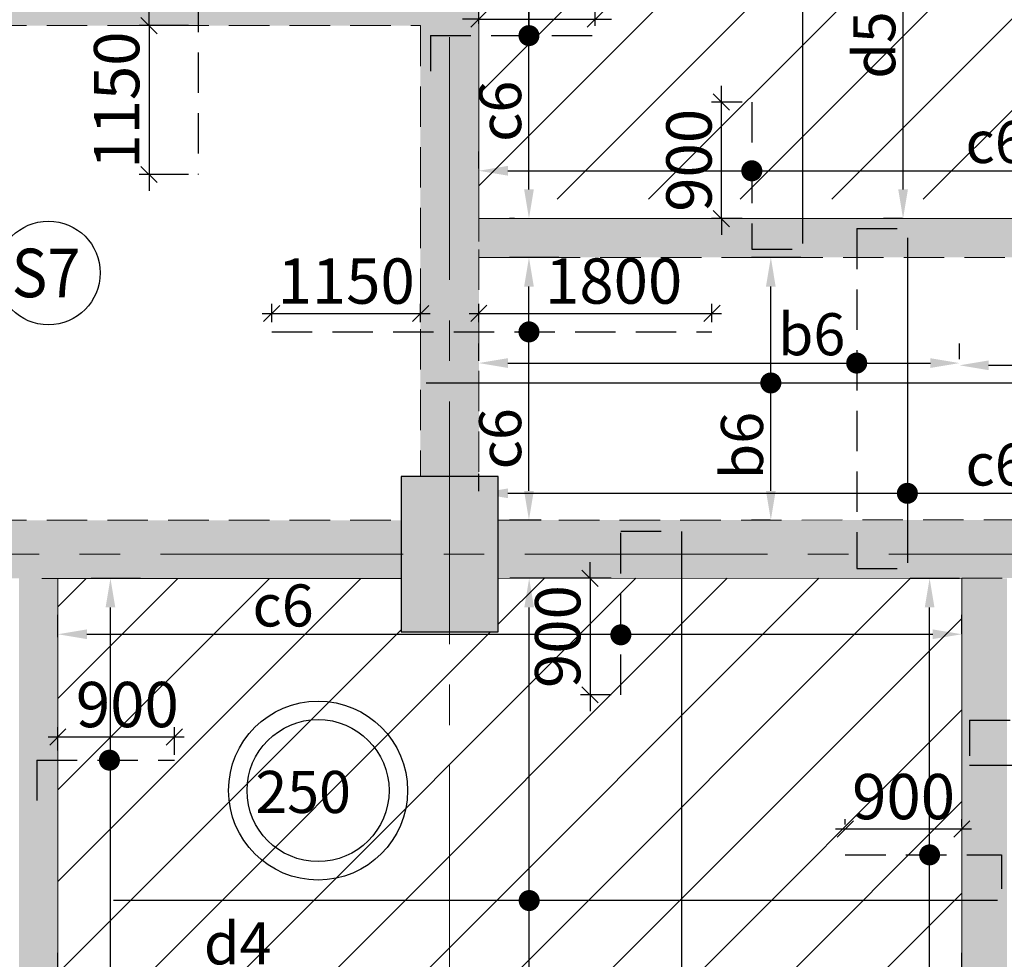
# Model space of a CAD drawing. Units: inches. Extents: x 255902 to 3100461, y -743430 to -61883.
# Drawn here: x 2768563 to 2776168, y -96939 to -89683 of the extents above; entities that cross this region are included whole.
import ezdxf
from ezdxf.enums import TextEntityAlignment as Align

# ---------------------------------------------------------------- set-up
doc = ezdxf.new("R2010")
doc.units = ezdxf.units.IN
doc.header["$LTSCALE"] = 2500
doc.header["$MEASUREMENT"] = 0
doc.header["$PDMODE"] = 2
doc.header["$PDSIZE"] = -50
doc.linetypes.add('CENTER2', pattern=[1.125, 0.75, -0.125, 0.125, -0.125])
doc.linetypes.add('HIDDEN', pattern=[0.375, 0.25, -0.125])
doc.layers.get('Defpoints').update_dxf_attribs({"color": 164})
for name, color, linetype in [('BEAM', 4, 'Continuous'), ('BEAM HATCH', 252, 'Continuous'), ('HATCH ST', 3, 'Continuous'), ('Reinf', 1, 'Continuous'), ('SLAB MARK', 2, 'Continuous')]:
    doc.layers.add(name, color=color, linetype=linetype)
for name, color, linetype, lineweight in [('dim', 7, 'Continuous', 30), ('Grid', 6, 'CENTER2', 5), ('LVL HATCH', 9, 'Continuous', 13), ('SLAB MKD.', 1, 'Continuous', 9), ('V.COL', 1, 'Continuous', 25), ('V.NEW HATCH', 33, 'Continuous', 30)]:
    doc.layers.add(name, color=color, linetype=linetype, lineweight=lineweight)
doc.styles.add('LOAD', font='romand.shx', dxfattribs={"height": 325})
doc.styles.add('RD', font='romand.shx', dxfattribs={"height": 350})
doc.dimstyles.new('AR', dxfattribs={"dimtxt": 325, "dimasz": 175, "dimexe": 150, "dimexo": 150, "dimgap": 60, "dimtad": 1, "dimdec": 0, "dimzin": 3, "dimdsep": 46, "dimtxsty": 'LOAD', "dimcen": 0.0625, "dimdle": 150, "dimclrd": 3, "dimclre": 3, "dimclrt": 2, "dimadec": 0, "dimazin": 0, "dimtfac": 1, "dimtdec": 0, "dimtofl": 0, "dimtmove": 0, "dimatfit": 3, "dimfxl": 0, "dimtolj": 1, "dimtzin": 0, "dimarcsym": 0})
doc.dimstyles.new('GR2', dxfattribs={"dimtxt": 300, "dimasz": 125, "dimexe": 75, "dimexo": 75, "dimgap": 75, "dimtad": 1, "dimdec": 0, "dimzin": 3, "dimdsep": 46, "dimtxsty": 'RD', "dimblk1": 'OBLIQUE', "dimblk2": 'OBLIQUE', "dimsah": 1, "dimcen": 0.0625, "dimdle": 75, "dimclrd": 3, "dimclre": 3, "dimclrt": 2, "dimadec": 0, "dimazin": 0, "dimtfac": 1, "dimtdec": 0, "dimtix": 1, "dimtmove": 0, "dimatfit": 3, "dimfxl": 0, "dimtolj": 1, "dimtzin": 0, "dimarcsym": 0})

# ---------------------------------------------------------------- blocks, each defined once
blk = doc.blocks.new('_OBLIQUE')
at = {"color": 0, "linetype": 'ByBlock'}
blk.add_line((-0.5, -0.5), (0.5, 0.5), dxfattribs=at)
blk = doc.blocks.new('*D290')
at = {"layer": 'Defpoints', "color": 0}
for p in [(2769942.4, -89729.3, 0), (2769562.1, -90879.1), (2769942.5, -90879.1, 0)]:
    blk.add_point(p, dxfattribs=at)
at = {"layer": 'dim', "color": 3, "lineweight": -2}
for p, q in [((2769562.1, -89729.3), (2769562.1, -89604.3)), ((2769867.4, -89729.3), (2769487.1, -89729.3)), ((2769562.1, -89729.3), (2769562.1, -90879.1)), ((2769867.5, -90879.1), (2769487.1, -90879.1)), ((2769562.1, -90879.1), (2769562.1, -91004.1))]:
    blk.add_line(p, q, dxfattribs=at)
at = {"layer": 'dim', "color": 3, "lineweight": -2, "xscale": 125, "yscale": 125, "zscale": 125}
for p, rotation in [((2769562.1, -89729.3), 270), ((2769562.1, -90879.1), 90)]:
    blk.add_blockref('_OBLIQUE', p, dxfattribs=dict(at, rotation=rotation))
at = {"layer": 'dim', "color": 2, "insert": (2769312.1, -90304.2), "char_height": 350, "attachment_point": 5, "rotation": 90, "style": 'RD'}
blk.add_mtext('\\A1;1150', dxfattribs=at)
blk = doc.blocks.new('*D291')
at = {"layer": 'Defpoints', "color": 0, "linetype": 'Continuous'}
for p in [(2775386.1, -86159.4), (2775767, -86159.4), (2775532.6, -91219.1)]:
    blk.add_point(p, dxfattribs=at)
at = {"layer": 'dim', "color": 3, "linetype": 'Continuous', "lineweight": -2}
for p, q in [((2775617, -86159.4), (2775236.1, -86159.4)), ((2775386.1, -90994.1), (2775386.1, -86384.4)), ((2775382.6, -91219.1), (2775236.1, -91219.1))]:
    blk.add_line(p, q, dxfattribs=at)
at = {"layer": 'dim', "color": 3, "linetype": 'Continuous'}
for points in [[(2775348.6, -86384.4), (2775423.6, -86384.4), (2775386.1, -86159.4)], [(2775348.6, -90994.1), (2775423.6, -90994.1), (2775386.1, -91219.1)]]:
    blk.add_solid(points, dxfattribs=at)
at = {"layer": 'dim', "color": 2, "linetype": 'Continuous', "insert": (2775163.6, -89879), "char_height": 325, "attachment_point": 5, "rotation": 90, "style": 'LOAD'}
blk.add_mtext('\\A1;d5', dxfattribs=at)
blk = doc.blocks.new('*D417')
at = {"layer": 'Defpoints', "color": 0, "linetype": 'Continuous'}
for p in [(2772496.7, -86159.4), (2772877.7, -86159.4), (2772535.4, -91219.1, 0)]:
    blk.add_point(p, dxfattribs=at)
at = {"layer": 'dim', "color": 3, "linetype": 'Continuous', "lineweight": -2}
for p, q in [((2772727.7, -86159.4), (2772346.7, -86159.4)), ((2772496.7, -90994.1), (2772496.7, -86384.4)), ((2772385.4, -91219.1), (2772346.7, -91219.1))]:
    blk.add_line(p, q, dxfattribs=at)
at = {"layer": 'dim', "color": 3, "linetype": 'Continuous'}
for points in [[(2772459.2, -86384.4), (2772534.2, -86384.4), (2772496.7, -86159.4)], [(2772459.2, -90994.1), (2772534.2, -90994.1), (2772496.7, -91219.1)]]:
    blk.add_solid(points, dxfattribs=at)
at = {"layer": 'dim', "color": 2, "linetype": 'Continuous', "insert": (2772274.2, -90390.6), "char_height": 325, "attachment_point": 5, "rotation": 90, "style": 'LOAD'}
blk.add_mtext('\\A1;c6', dxfattribs=at)
blk = doc.blocks.new('*D418')
at = {"layer": 'Defpoints', "color": 0}
for p in [(2773009.2, -89678.6), (2772109.1, -89791.2, 26.6), (2773009.2, -89805.7)]:
    blk.add_point(p, dxfattribs=at)
at = {"layer": 'dim', "color": 3, "lineweight": -2}
for p, q in [((2772109.1, -89716.2), (2772109.1, -89603.6)), ((2773009.2, -89730.7), (2773009.2, -89603.6)), ((2772109.1, -89678.6), (2771984.1, -89678.6)), ((2772109.1, -89678.6), (2773009.2, -89678.6)), ((2773009.2, -89678.6), (2773134.2, -89678.6))]:
    blk.add_line(p, q, dxfattribs=at)
at = {"layer": 'dim', "color": 3, "lineweight": -2, "xscale": 125, "yscale": 125, "zscale": 125}
blk.add_blockref('_OBLIQUE', (2772109.1, -89678.6), dxfattribs=at)
at = {"layer": 'dim', "color": 3, "lineweight": -2, "xscale": 125, "yscale": 125, "zscale": 125, "rotation": 180}
blk.add_blockref('_OBLIQUE', (2773009.2, -89678.6), dxfattribs=at)
at = {"layer": 'dim', "color": 2, "insert": (2772559.2, -89428.6), "char_height": 350, "attachment_point": 5, "style": 'RD'}
blk.add_mtext('\\A1;900', dxfattribs=at)
blk = doc.blocks.new('*D419')
at = {"layer": 'Defpoints', "color": 0, "linetype": 'Continuous'}
for p in [(2780833.5, -90850), (2772109.1, -90982.4), (2780833.5, -90951.8)]:
    blk.add_point(p, dxfattribs=at)
at = {"layer": 'dim', "color": 3, "linetype": 'Continuous', "lineweight": -2}
for p, q in [((2772109.1, -90832.4), (2772109.1, -90700)), ((2780833.5, -90801.8), (2780833.5, -90700)), ((2772334.1, -90850), (2780608.5, -90850))]:
    blk.add_line(p, q, dxfattribs=at)
at = {"layer": 'dim', "color": 3, "linetype": 'Continuous'}
for points in [[(2772334.1, -90812.5), (2772334.1, -90887.5), (2772109.1, -90850)], [(2780608.5, -90812.5), (2780608.5, -90887.5), (2780833.5, -90850)]]:
    blk.add_solid(points, dxfattribs=at)
at = {"layer": 'dim', "color": 2, "linetype": 'Continuous', "insert": (2776104.5, -90627.5), "char_height": 325, "attachment_point": 5, "style": 'LOAD'}
blk.add_mtext('\\A1;c6', dxfattribs=at)
blk = doc.blocks.new('*D420')
at = {"layer": 'Defpoints', "color": 0, "linetype": 'Continuous'}
for p in [(2775839.9, -94428.9), (2768858, -94600.9), (2775839.9, -94576.4)]:
    blk.add_point(p, dxfattribs=at)
at = {"layer": 'dim', "color": 3, "linetype": 'Continuous', "lineweight": -2}
for p, q in [((2768858, -94450.9), (2768858, -94278.9)), ((2775839.9, -94426.4), (2775839.9, -94278.9)), ((2769083, -94428.9), (2775614.9, -94428.9))]:
    blk.add_line(p, q, dxfattribs=at)
at = {"layer": 'dim', "color": 3, "linetype": 'Continuous'}
for points in [[(2769083, -94391.4), (2769083, -94466.4), (2768858, -94428.9)], [(2775614.9, -94391.4), (2775614.9, -94466.4), (2775839.9, -94428.9)]]:
    blk.add_solid(points, dxfattribs=at)
at = {"layer": 'dim', "color": 2, "linetype": 'Continuous', "insert": (2770597.8, -94206.4), "char_height": 325, "attachment_point": 5, "style": 'LOAD'}
blk.add_mtext('\\A1;c6', dxfattribs=at)
blk = doc.blocks.new('*D421')
at = {"layer": 'Defpoints', "color": 0}
for p in [(2775839.9, -95932.8), (2774939.9, -95972.2, 9), (2775839.9, -95989.1)]:
    blk.add_point(p, dxfattribs=at)
at = {"layer": 'dim', "color": 3, "lineweight": -2}
for p, q in [((2774939.9, -95897.2), (2774939.9, -95857.8)), ((2775839.9, -95914.1), (2775839.9, -95857.8)), ((2774864.9, -95932.8), (2775914.9, -95932.8))]:
    blk.add_line(p, q, dxfattribs=at)
at = {"layer": 'dim', "color": 3, "lineweight": -2, "xscale": 125, "yscale": 125, "zscale": 125, "rotation": 180}
blk.add_blockref('_OBLIQUE', (2774939.9, -95932.8), dxfattribs=at)
at = {"layer": 'dim', "color": 3, "lineweight": -2, "xscale": 125, "yscale": 125, "zscale": 125}
blk.add_blockref('_OBLIQUE', (2775839.9, -95932.8), dxfattribs=at)
at = {"layer": 'dim', "color": 2, "insert": (2775389.9, -95682.8), "char_height": 350, "attachment_point": 5, "style": 'RD'}
blk.add_mtext('\\A1;900', dxfattribs=at)
blk = doc.blocks.new('*D422')
at = {"layer": 'Defpoints', "color": 0, "linetype": 'Continuous'}
for p in [(2769264.5, -93997.2), (2769645.5, -93997.2), (2769382.4, -99675.3)]:
    blk.add_point(p, dxfattribs=at)
at = {"layer": 'dim', "color": 3, "linetype": 'Continuous', "lineweight": -2}
for p, q in [((2769495.5, -93997.2), (2769114.5, -93997.2)), ((2769264.5, -99450.3), (2769264.5, -94222.2)), ((2769232.4, -99675.3), (2769114.5, -99675.3))]:
    blk.add_line(p, q, dxfattribs=at)
at = {"layer": 'dim', "color": 3, "linetype": 'Continuous'}
for points in [[(2769227, -94222.2), (2769302, -94222.2), (2769264.5, -93997.2)], [(2769227, -99450.3), (2769302, -99450.3), (2769264.5, -99675.3)]]:
    blk.add_solid(points, dxfattribs=at)
at = {"layer": 'dim', "color": 2, "linetype": 'Continuous', "insert": (2769042, -97594.7), "char_height": 325, "attachment_point": 5, "rotation": 90, "style": 'LOAD'}
blk.add_mtext('\\A1;c6', dxfattribs=at)
blk = doc.blocks.new('*D423')
at = {"layer": 'Defpoints', "color": 0}
for p in [(2769758, -95221.9), (2768858, -95401.4, 26.1), (2769758, -95435.3, 8)]:
    blk.add_point(p, dxfattribs=at)
at = {"layer": 'dim', "color": 3, "lineweight": -2}
for p, q in [((2768858, -95326.4), (2768858, -95146.9)), ((2769758, -95360.3), (2769758, -95146.9)), ((2768783, -95221.9), (2769833, -95221.9))]:
    blk.add_line(p, q, dxfattribs=at)
at = {"layer": 'dim', "color": 3, "lineweight": -2, "xscale": 125, "yscale": 125, "zscale": 125, "rotation": 180}
blk.add_blockref('_OBLIQUE', (2768858, -95221.9), dxfattribs=at)
at = {"layer": 'dim', "color": 3, "lineweight": -2, "xscale": 125, "yscale": 125, "zscale": 125}
blk.add_blockref('_OBLIQUE', (2769758, -95221.9), dxfattribs=at)
at = {"layer": 'dim', "color": 2, "insert": (2769394.9, -94971.9), "char_height": 350, "attachment_point": 5, "style": 'RD'}
blk.add_mtext('\\A1;900', dxfattribs=at)
blk = doc.blocks.new('*D424')
at = {"layer": 'Defpoints', "color": 0, "linetype": 'Continuous'}
for p in [(2775591.1, -93997.2), (2775972, -93997.2), (2775595.7, -99675.3, 79.5)]:
    blk.add_point(p, dxfattribs=at)
at = {"layer": 'dim', "color": 3, "linetype": 'Continuous', "lineweight": -2}
for p, q in [((2775822, -93997.2), (2775441.1, -93997.2)), ((2775591.1, -99450.3), (2775591.1, -94222.2)), ((2775445.7, -99675.3), (2775441.1, -99675.3))]:
    blk.add_line(p, q, dxfattribs=at)
at = {"layer": 'dim', "color": 3, "linetype": 'Continuous'}
for points in [[(2775553.6, -94222.2), (2775628.6, -94222.2), (2775591.1, -93997.2)], [(2775553.6, -99450.3), (2775628.6, -99450.3), (2775591.1, -99675.3)]]:
    blk.add_solid(points, dxfattribs=at)
at = {"layer": 'dim', "color": 2, "linetype": 'Continuous', "insert": (2775368.6, -97792.3), "char_height": 325, "attachment_point": 5, "rotation": 90, "style": 'LOAD'}
blk.add_mtext('\\A1;c6', dxfattribs=at)
blk = doc.blocks.new('*D425')
at = {"layer": 'Defpoints', "color": 0, "linetype": 'Continuous'}
for p in [(2775839.9, -97038.5), (2768858, -97182.4, 53), (2775839.9, -97157.9, 3.5)]:
    blk.add_point(p, dxfattribs=at)
at = {"layer": 'dim', "color": 3, "linetype": 'Continuous', "lineweight": -2}
for p, q in [((2768858, -97032.4), (2768858, -96888.5)), ((2775839.9, -97007.9), (2775839.9, -96888.5)), ((2769083, -97038.5), (2775614.9, -97038.5))]:
    blk.add_line(p, q, dxfattribs=at)
at = {"layer": 'dim', "color": 3, "linetype": 'Continuous'}
for points in [[(2769083, -97001), (2769083, -97076), (2768858, -97038.5)], [(2775614.9, -97001), (2775614.9, -97076), (2775839.9, -97038.5)]]:
    blk.add_solid(points, dxfattribs=at)
at = {"layer": 'dim', "color": 2, "linetype": 'Continuous', "insert": (2770246.3, -96816), "char_height": 325, "attachment_point": 5, "style": 'LOAD'}
blk.add_mtext('\\A1;d4', dxfattribs=at)
blk = doc.blocks.new('*D429')
at = {"layer": 'Defpoints', "color": 0}
for p in [(2773206.5, -93997.1, 38.9), (2772968.5, -94897.1), (2773206.5, -94897.1, 38.9)]:
    blk.add_point(p, dxfattribs=at)
at = {"layer": 'dim', "color": 3, "lineweight": -2}
for p, q in [((2772968.5, -93997.1), (2772968.5, -93872.1)), ((2773131.5, -93997.1), (2772893.5, -93997.1)), ((2772968.5, -93997.1), (2772968.5, -94897.1)), ((2773131.5, -94897.1), (2772893.5, -94897.1)), ((2772968.5, -94897.1), (2772968.5, -95022.1))]:
    blk.add_line(p, q, dxfattribs=at)
at = {"layer": 'dim', "color": 3, "lineweight": -2, "xscale": 125, "yscale": 125, "zscale": 125}
for p, rotation in [((2772968.5, -93997.1), 270), ((2772968.5, -94897.1), 90)]:
    blk.add_blockref('_OBLIQUE', p, dxfattribs=dict(at, rotation=rotation))
at = {"layer": 'dim', "color": 2, "insert": (2772718.5, -94447.1), "char_height": 350, "attachment_point": 5, "rotation": 90, "style": 'RD'}
blk.add_mtext('\\A1;900', dxfattribs=at)
blk = doc.blocks.new('*D432')
at = {"layer": 'Defpoints', "color": 0, "linetype": 'Continuous'}
for p in [(2772498.3, -93997.1), (2773074, -93997.1), (2772807.7, -99675.3, 80.5)]:
    blk.add_point(p, dxfattribs=at)
at = {"layer": 'dim', "color": 3, "linetype": 'Continuous', "lineweight": -2}
for p, q in [((2772924, -93997.1), (2772348.3, -93997.1)), ((2772498.3, -99450.3), (2772498.3, -94222.1)), ((2772657.7, -99675.3), (2772348.3, -99675.3))]:
    blk.add_line(p, q, dxfattribs=at)
at = {"layer": 'dim', "color": 3, "linetype": 'Continuous'}
for points in [[(2772460.8, -94222.1), (2772535.8, -94222.1), (2772498.3, -93997.1)], [(2772460.8, -99450.3), (2772535.8, -99450.3), (2772498.3, -99675.3)]]:
    blk.add_solid(points, dxfattribs=at)
at = {"layer": 'dim', "color": 2, "linetype": 'Continuous', "insert": (2772275.8, -97511.8), "char_height": 325, "attachment_point": 5, "rotation": 90, "style": 'LOAD'}
blk.add_mtext('\\A1;d4', dxfattribs=at)
blk = doc.blocks.new('*D553')
at = {"layer": 'Defpoints', "color": 0}
for p in [(2773982.5, -90319.2), (2774217.9, -90319.2), (2774217.9, -91219.1)]:
    blk.add_point(p, dxfattribs=at)
at = {"layer": 'dim', "color": 3, "lineweight": -2}
for p, q in [((2773982.5, -90319.2), (2773982.5, -90194.2)), ((2774142.9, -90319.2), (2773907.5, -90319.2)), ((2773982.5, -91219.1), (2773982.5, -90319.2)), ((2774142.9, -91219.1), (2773907.5, -91219.1)), ((2773982.5, -91219.1), (2773982.5, -91344.1))]:
    blk.add_line(p, q, dxfattribs=at)
at = {"layer": 'dim', "color": 3, "lineweight": -2, "xscale": 125, "yscale": 125, "zscale": 125}
for p, rotation in [((2773982.5, -90319.2), 270), ((2773982.5, -91219.1), 90)]:
    blk.add_blockref('_OBLIQUE', p, dxfattribs=dict(at, rotation=rotation))
at = {"layer": 'dim', "color": 2, "insert": (2773732.5, -90769.2), "char_height": 350, "attachment_point": 5, "rotation": 90, "style": 'RD'}
blk.add_mtext('\\A1;900', dxfattribs=at)
blk = doc.blocks.new('*D694')
at = {"layer": 'Defpoints', "color": 0, "linetype": 'Continuous'}
for p in [(2778995.1, -93340.6), (2778995.1, -93448.9), (2772109.1, -93473.1)]:
    blk.add_point(p, dxfattribs=at)
at = {"layer": 'dim', "color": 3, "linetype": 'Continuous', "lineweight": -2}
for p, q in [((2772109.1, -93323.1), (2772109.1, -93190.6)), ((2778995.1, -93298.9), (2778995.1, -93190.6)), ((2772334.1, -93340.6), (2778770.1, -93340.6))]:
    blk.add_line(p, q, dxfattribs=at)
at = {"layer": 'dim', "color": 3, "linetype": 'Continuous'}
for points in [[(2772334.1, -93303.1), (2772334.1, -93378.1), (2772109.1, -93340.6)], [(2778770.1, -93303.1), (2778770.1, -93378.1), (2778995.1, -93340.6)]]:
    blk.add_solid(points, dxfattribs=at)
at = {"layer": 'dim', "color": 2, "linetype": 'Continuous', "insert": (2776104.5, -93118.1), "char_height": 325, "attachment_point": 5, "style": 'LOAD'}
blk.add_mtext('\\A1;c6', dxfattribs=at)
blk = doc.blocks.new('*D695')
at = {"layer": 'Defpoints', "color": 0, "linetype": 'Continuous'}
for p in [(2774364.7, -91519.1), (2774745.7, -91519.1), (2774510.5, -93546.8, 0)]:
    blk.add_point(p, dxfattribs=at)
at = {"layer": 'dim', "color": 3, "linetype": 'Continuous', "lineweight": -2}
for p, q in [((2774595.7, -91519.1), (2774214.7, -91519.1)), ((2774364.7, -93321.8), (2774364.7, -91744.1)), ((2774360.5, -93546.8), (2774214.7, -93546.8))]:
    blk.add_line(p, q, dxfattribs=at)
at = {"layer": 'dim', "color": 3, "linetype": 'Continuous'}
for points in [[(2774327.2, -91744.1), (2774402.2, -91744.1), (2774364.7, -91519.1)], [(2774327.2, -93321.8), (2774402.2, -93321.8), (2774364.7, -93546.8)]]:
    blk.add_solid(points, dxfattribs=at)
at = {"layer": 'dim', "color": 2, "linetype": 'Continuous', "insert": (2774142.2, -92971.9), "char_height": 325, "attachment_point": 5, "rotation": 90, "style": 'LOAD'}
blk.add_mtext('\\A1;b6', dxfattribs=at)
blk = doc.blocks.new('*D696')
at = {"layer": 'Defpoints', "color": 0, "linetype": 'Continuous'}
for p in [(2772496.7, -91519.1), (2772877.7, -91519.1), (2772740.5, -93547.2, 0)]:
    blk.add_point(p, dxfattribs=at)
at = {"layer": 'dim', "color": 3, "linetype": 'Continuous', "lineweight": -2}
for p, q in [((2772727.7, -91519.1), (2772346.7, -91519.1)), ((2772496.7, -93322.2), (2772496.7, -91744.1)), ((2772590.5, -93547.2), (2772346.7, -93547.2))]:
    blk.add_line(p, q, dxfattribs=at)
at = {"layer": 'dim', "color": 3, "linetype": 'Continuous'}
for points in [[(2772459.2, -91744.1), (2772534.2, -91744.1), (2772496.7, -91519.1)], [(2772459.2, -93322.2), (2772534.2, -93322.2), (2772496.7, -93547.2)]]:
    blk.add_solid(points, dxfattribs=at)
at = {"layer": 'dim', "color": 2, "linetype": 'Continuous', "insert": (2772274.2, -92919.5), "char_height": 325, "attachment_point": 5, "rotation": 90, "style": 'LOAD'}
blk.add_mtext('\\A1;c6', dxfattribs=at)
blk = doc.blocks.new('*D697')
at = {"layer": 'Defpoints', "color": 0}
for p in [(2773909.9, -91951.3), (2772109.9, -92094.2), (2773909.9, -92094.2)]:
    blk.add_point(p, dxfattribs=at)
at = {"layer": 'dim', "color": 3, "lineweight": -2}
for p, q in [((2772109.9, -92019.2), (2772109.9, -91876.3)), ((2773909.9, -92019.2), (2773909.9, -91876.3)), ((2772034.9, -91951.3), (2773984.9, -91951.3))]:
    blk.add_line(p, q, dxfattribs=at)
at = {"layer": 'dim', "color": 3, "lineweight": -2, "xscale": 125, "yscale": 125, "zscale": 125, "rotation": 180}
blk.add_blockref('_OBLIQUE', (2772109.9, -91951.3), dxfattribs=at)
at = {"layer": 'dim', "color": 3, "lineweight": -2, "xscale": 125, "yscale": 125, "zscale": 125}
blk.add_blockref('_OBLIQUE', (2773909.9, -91951.3), dxfattribs=at)
at = {"layer": 'dim', "color": 2, "insert": (2773150.8, -91701.3), "char_height": 350, "attachment_point": 5, "style": 'RD'}
blk.add_mtext('\\A1;1800', dxfattribs=at)
blk = doc.blocks.new('*D698')
at = {"layer": 'Defpoints', "color": 0}
for p in [(2771659.9, -91951.6), (2770509.9, -92094.2, 0), (2771659.9, -92094.5)]:
    blk.add_point(p, dxfattribs=at)
at = {"layer": 'dim', "color": 3, "lineweight": -2}
for p, q in [((2770509.9, -92019.2), (2770509.9, -91876.6)), ((2771659.9, -92019.5), (2771659.9, -91876.6)), ((2770434.9, -91951.6), (2771734.9, -91951.6))]:
    blk.add_line(p, q, dxfattribs=at)
at = {"layer": 'dim', "color": 3, "lineweight": -2, "xscale": 125, "yscale": 125, "zscale": 125, "rotation": 180}
blk.add_blockref('_OBLIQUE', (2770509.9, -91951.6), dxfattribs=at)
at = {"layer": 'dim', "color": 3, "lineweight": -2, "xscale": 125, "yscale": 125, "zscale": 125}
blk.add_blockref('_OBLIQUE', (2771659.9, -91951.6), dxfattribs=at)
at = {"layer": 'dim', "color": 2, "insert": (2771084.9, -91701.6), "char_height": 350, "attachment_point": 5, "style": 'RD'}
blk.add_mtext('\\A1;1150', dxfattribs=at)
blk = doc.blocks.new('*D701')
at = {"layer": 'Defpoints', "color": 0, "linetype": 'Continuous'}
for p in [(2775822, -92334.8), (2772109.1, -92467.2), (2775822, -92454.2)]:
    blk.add_point(p, dxfattribs=at)
at = {"layer": 'dim', "color": 3, "linetype": 'Continuous', "lineweight": -2}
for p, q in [((2772109.1, -92317.2), (2772109.1, -92184.8)), ((2775822, -92304.2), (2775822, -92184.8)), ((2772334.1, -92334.8), (2775597, -92334.8))]:
    blk.add_line(p, q, dxfattribs=at)
at = {"layer": 'dim', "color": 3, "linetype": 'Continuous'}
for points in [[(2772334.1, -92297.3), (2772334.1, -92372.3), (2772109.1, -92334.8)], [(2775597, -92297.3), (2775597, -92372.3), (2775822, -92334.8)]]:
    blk.add_solid(points, dxfattribs=at)
at = {"layer": 'dim', "color": 2, "linetype": 'Continuous', "insert": (2774679.7, -92112.3), "char_height": 325, "attachment_point": 5, "style": 'LOAD'}
blk.add_mtext('\\A1;b6', dxfattribs=at)
blk = doc.blocks.new('*D716')
at = {"layer": 'Defpoints', "color": 0, "linetype": 'Continuous'}
for p in [(2781546.8, -71310.9, -80.5), (2767643.5, -141597.4, -80.5), (2771234.4, -141933.1), (2778365.5, -142888.7, -80.5)]:
    blk.add_point(p, dxfattribs=at)
at = {"layer": 'dim', "color": 3, "linetype": 'Continuous', "lineweight": -2}
for p, q in [((2767672.6, -141450.3), (2767726.4, -141178.2)), ((2778372.2, -142738.8), (2778384.5, -142461.8))]:
    blk.add_line(p, q, dxfattribs=at)
blk.add_arc((2781546.8, -71310.9), 71371.1, 258.991471, 267.274531, dxfattribs=at)
at = {"layer": 'dim', "color": 3, "linetype": 'Continuous'}
for points in [[(2767910.9, -141405.5), (2767925.3, -141331.9), (2767697.3, -141325.4)], [(2778154.8, -142563.8), (2778151.3, -142638.8), (2778377.8, -142611.6)]]:
    blk.add_solid(points, dxfattribs=at)
at = {"layer": 'dim', "color": 2, "linetype": 'Continuous', "insert": (2773039.9, -141949.1), "char_height": 325, "attachment_point": 5, "rotation": 353.133, "style": 'LOAD'}
blk.add_mtext('\\A1;d2', dxfattribs=at)
blk = doc.blocks.new('*D752')
at = {"layer": 'Defpoints', "color": 0, "linetype": 'Continuous'}
for p in [(2775822, -92352.3), (2778995.1, -92352.3), (2778995.1, -92471.8, -61.7)]:
    blk.add_point(p, dxfattribs=at)
at = {"layer": 'dim', "color": 3, "linetype": 'Continuous', "lineweight": -2}
for p, q in [((2778995.1, -92321.8), (2778995.1, -92202.3)), ((2776047, -92352.3), (2778770.1, -92352.3))]:
    blk.add_line(p, q, dxfattribs=at)
at = {"layer": 'dim', "color": 3, "linetype": 'Continuous'}
for points in [[(2776047, -92314.8), (2776047, -92389.8), (2775822, -92352.3)], [(2778770.1, -92314.8), (2778770.1, -92389.8), (2778995.1, -92352.3)]]:
    blk.add_solid(points, dxfattribs=at)
at = {"layer": 'dim', "color": 2, "linetype": 'Continuous', "insert": (2776764.3, -92129.8), "char_height": 325, "attachment_point": 5, "style": 'LOAD'}
blk.add_mtext('\\A1;b6', dxfattribs=at)

msp = doc.modelspace()

# ---------------------------------------------------------------- hatches: boundary and pattern name
at = {"layer": 'BEAM HATCH', "linetype": 'Continuous'}
for points in [[(2771659, -86159.4), (2772110, -86159.4), (2772110, -93210.3), (2771659, -93210.3)], [(2751035.7, -89428.6), (2771659.5, -89428.6), (2771659.5, -89729.1), (2751035.7, -89729.1)], [(2780833.5, -91219.1), (2772109.8, -91219.1), (2772109.8, -91519.1), (2780833.5, -91519.1)], [(2771509.4, -93549.3), (2763934.3, -93549.3), (2763934.3, -93997.5), (2771509.4, -93997.5)], [(2772259.4, -93547.3), (2780534.8, -93547.3), (2780534.8, -93995.4), (2772259.4, -93995.4)], [(2776189.9, -93996.4), (2775839.9, -93996.5), (2775839.9, -100145.8), (2776189.9, -100145.8), (2776189.9, -97221), (2776189.9, -96921)]]:
    msp.add_hatch(color=256, dxfattribs=at).paths.add_polyline_path(points)
h = msp.add_hatch(color=256, dxfattribs=at)
h.paths.add_polyline_path([(2768857.9, -102405.3), (2768733.2, -102405.3), (2768558, -102405.3), (2768558, -106226.5), (2768558, -106226.5), (2768558, -106526.1), (2768558, -106526.1), (2768558, -110355.3), (2768857.9, -110355.3)])
h.paths.add_polyline_path([(2768857.9, -93998.3), (2768558, -93998.3), (2768558, -101955.3), (2768733.2, -101955.3), (2768857.9, -101955.3)])
at = {"layer": 'LVL HATCH', "linetype": 'Continuous'}
h = msp.add_hatch(dxfattribs=at)
h.set_pattern_fill('ANSI31', color=256, scale=4000, style=0)
h.paths.add_polyline_path([(2772109.7, -91069.1), (2780833.5, -91069.1), (2780833.5, -86159.4), (2780825.6, -86159.4), (2774708.2, -86159.4), (2774707.3, -79951.8), (2772108.1, -79952)])
h = msp.add_hatch(dxfattribs=at)
h.set_pattern_fill('ANSI31', color=256, scale=4000, style=0)
h.paths.add_polyline_path([(2768858, -93998.1), (2771509.4, -93997.5), (2771509.4, -94410.3), (2772259.4, -94410.3), (2772260.2, -93997.3), (2775839.6, -93996.5), (2775839.9, -100145.8), (2775128.8, -100145.8), (2775130.8, -105674.6), (2768858, -105674.6)])
h.paths.add_polyline_path([(2771058.4, -99975.3), (2771658.4, -99976), (2771657.9, -101763.4), (2771058.5, -101763.5)])
at = {"layer": 'V.NEW HATCH'}
msp.add_hatch(color=33, dxfattribs=at).paths.add_polyline_path([(2772259.5, -93210.3), (2771509.5, -93210.3), (2771509.5, -94410.3), (2772259.5, -94410.3)])

# ---------------------------------------------------------------- linework, layer by layer
at = {"layer": 'BEAM', "linetype": 'Continuous', "lineweight": 0, "ltscale": 0.5}
for p, q in [((2772109, -86159.4, 0), (2772109.8, -91395, 0)), ((2772109.8, -91219.1, 0), (2780833.5, -91219.1, 0)), ((2768733.2, -93998.2, 0), (2771509.4, -93997.5, 0)), ((2768858, -93998.2, 141.8), (2768858, -105674.6, 141.8)), ((2772259.4, -93997.3, 0), (2775839.9, -93996.5, 0)), ((2775839.9, -100145.8, 141.8), (2775839.9, -93996.5, 141.8))]:
    msp.add_line(p, q, dxfattribs=at)
at = {"layer": 'BEAM', "linetype": 'HIDDEN', "lineweight": 0, "ltscale": 0.5}
for p, q in [((2767835.5, -89729.1, 0), (2771659.5, -89729.1, 0)), ((2771659.5, -89729.1, 0), (2771660, -93210.3, 0)), ((2772109.8, -91457.3, 0), (2772110, -93210.3, 0)), ((2772109.8, -91519.1, 0), (2778995.1, -91519.1, 0)), ((2767835.5, -93548.4, 0), (2771509.4, -93547.5, 0)), ((2772259.4, -93547.3, 0), (2778995.1, -93545.8, 0)), ((2775839.9, -93996.5, 0), (2778361.7, -93995.9, 0))]:
    msp.add_line(p, q, dxfattribs=at)
at = {"layer": 'dim', "color": 3, "linetype": 'Continuous'}
msp.add_line((2772496.7, -89429.2, 0), (2772496.7, -89888.4, 0), dxfattribs=at)
at = {"layer": 'Grid', "lineweight": 0}
for p, q in [((2771886.4, -128255.6, 0), (2771880, -71670.9, 0)), ((2713401.4, -93810.3, 0), (2784710.4, -93810.3, 0))]:
    msp.add_line(p, q, dxfattribs=at)
at = {"layer": 'HATCH ST', "lineweight": -2, "const_width": 81.2}
for points, elevation in [([(2772462, -89827.3, 1), (2772531.5, -89785.1, 1)], 0), ([(2774183.1, -90871.1, 1), (2774252.6, -90828.9, 1)], 26.6), ([(2775384.7, -93361.7, 1), (2775454.1, -93319.5, 1)], -26.6), ([(2773171.8, -94454.4, 1), (2773241.2, -94412.2, 1)], 26.6), ([(2769221.9, -95422.5, 1), (2769291.3, -95380.3, 1)], 87.6), ([(2775556.3, -96153.8, 1), (2775625.8, -96111.7, 1)], 106.7), ([(2772463.6, -96506.7, 1), (2772533.1, -96464.5, 1)], 0)]:
    msp.add_lwpolyline(points, format="xyb", close=True, dxfattribs=dict(at, elevation=elevation))
for points in [[(2772462, -92115.3, 1), (2772531.5, -92073.1, 1)], [(2774993.3, -92355.9, 1), (2775062.8, -92313.7, 1)], [(2774330, -92509.6, 1), (2774399.5, -92467.4, 1)]]:
    msp.add_lwpolyline(points, format="xyb", close=True, dxfattribs=at)
at = {"layer": 'Reinf', "linetype": 'HIDDEN', "ltscale": 0.5}
for p, q in [((2769942.6, -80092.3, 0), (2769942.5, -90879.1, 0)), ((2771735.1, -89805.7), (2773009.2, -89805.7)), ((2774217.9, -90319.2), (2774217.9, -91455.8)), ((2775028.1, -91296.7), (2775028.1, -93920.2)), ((2775028.1, -91296.7), (2775406.4, -91296.7)), ((2774217.9, -91455.8), (2774590.1, -91455.8)), ((2770509.9, -92094.2), (2773909.9, -92094.2)), ((2773206.5, -94897.1, 38.9), (2773206.5, -93634.1, 38.9)), ((2773206.5, -93634.1, 38.9), (2773578.7, -93634.1, 38.9)), ((2775028.1, -93920.2), (2775400.3, -93920.2)), ((2775899.8, -95091.2, 35.1), (2781227.4, -95091.2, 35.1)), ((2768694.8, -95401.4, 152.7), (2769758, -95401.5, 146.9)), ((2768694.8, -95401.4, 152.7), (2768694.8, -95750.9, 152.7)), ((2774939.9, -96132.8, 106.7), (2776146.1, -96132.8, 106.7)), ((2776146.1, -96132.8, 106.7), (2776146.1, -96395.6, 106.7))]:
    msp.add_line(p, q, dxfattribs=at)
at = {"layer": 'Reinf', "ltscale": 1500}
for p, q in [((2774609.2, -85780.6), (2774609.2, -91412.2)), ((2771735.1, -89805.7), (2771735.1, -90081.9)), ((2775419.4, -91366.6), (2775419.4, -93876.5)), ((2771703.9, -92488.5), (2779153.5, -92488.5)), ((2773675.8, -93634.6), (2773675.8, -99861.7)), ((2775899.8, -95091.2), (2775899.8, -95367.4)), ((2775899.8, -95441.2), (2781196, -95441.2)), ((2776114.8, -96485.6, 106.7), (2769287.2, -96485.6, 106.7))]:
    msp.add_line(p, q, dxfattribs=at)
at = {"layer": 'SLAB MARK', "color": 2}
for radius in [691, 548.4]:
    msp.add_circle((2770867.7, -95636.1), radius, dxfattribs=at)
at = {"layer": 'SLAB MKD.', "lineweight": -2}
msp.add_circle((2768785.4, -91639, 0), 400, dxfattribs=at)
at = {"layer": 'V.COL', "color": 1, "elevation": 13.3}
msp.add_lwpolyline([(2771509.4, -93210.3), (2771509.4, -94410.3), (2772259.4, -94410.3), (2772259.4, -93210.3)], close=True, dxfattribs=at)

# ---------------------------------------------------------------- texts
at = {"layer": 'SLAB MARK', "color": 2, "style": 'RD'}
msp.add_text('250', height=325, rotation=359.95746, dxfattribs=at).set_placement((2770383.3, -95809))
at = {"layer": 'SLAB MKD.', "ltscale": 0.25, "style": 'RD', "width": 0.9}
msp.add_text('S7', height=375, dxfattribs=at).set_placement((2768767.1, -91639, 0), align=Align.MIDDLE_CENTER)

# ---------------------------------------------------------------- dimensions: what is measured, and where the dimension line sits
at = {"layer": 'dim', "linetype": 'Continuous'}
dim = msp.add_angular_dim_3p(base=(2771234.4, -141933.1), center=(2781546.8, -71310.9, -80.5), p1=(2767643.5, -141597.4, -80.5), p2=(2778365.5, -142888.7, -80.5), text='d2', dimstyle='AR', override={"dimasz": 225}, dxfattribs=at)
dim.commit()
dim.dimension.update_dxf_attribs({"geometry": '*D716', "text_midpoint": (2773039.9, -141949.1)})
for base, p1, p2, text, picture, middle in [((2772496.7, -86159.4, 0), (2772535.4, -91219.1, 0), (2772877.7, -86159.4, 0), 'c6', '*D417', (2772496.7, -90390.6, 0)), ((2775386.1, -86159.4, 0), (2775532.6, -91219.1, 0), (2775767, -86159.4, 0), 'd5', '*D291', (2775386.1, -89879, 0)), ((2772496.7, -91519.1, 0), (2772740.5, -93547.2, 0), (2772877.7, -91519.1, 0), 'c6', '*D696', (2772496.7, -92919.5, 0)), ((2774364.7, -91519.1, 0), (2774510.5, -93546.8, 0), (2774745.7, -91519.1, 0), 'b6', '*D695', (2774364.7, -92971.9, 0)), ((2769264.5, -93997.2, 80.5), (2769382.4, -99675.3, 80.5), (2769645.5, -93997.2, 80.5), 'c6', '*D422', (2769264.5, -97594.7, 80.5)), ((2772498.3, -93997.1, 0), (2772807.7, -99675.3, 80.5), (2773074, -93997.1, 0), 'd4', '*D432', (2772498.3, -97511.8, 0)), ((2775591.1, -93997.2, 106.7), (2775595.7, -99675.3, 186.2), (2775972, -93997.2, 106.7), 'c6', '*D424', (2775591.1, -97792.3, 106.7))]:
    dim = msp.add_linear_dim(base=base, p1=p1, p2=p2, angle=90, text=text, dimstyle='AR', override={"dimasz": 225}, dxfattribs=at)
    dim.commit()
    dim.dimension.update_dxf_attribs({"geometry": picture, "text_midpoint": middle, "dimtype": 160})
at = {"layer": 'dim'}
dim = msp.add_linear_dim(base=(2773009.2, -89678.6), p1=(2772109.1, -89791.2, 26.6), p2=(2773009.2, -89805.7), dimstyle='GR2', dxfattribs=at)
dim.commit()
dim.dimension.update_dxf_attribs({"geometry": '*D418', "text_midpoint": (2772559.2, -89428.6)})
for base, p1, p2, picture, middle in [((2769562.1, -90879.1, 0), (2769942.4, -89729.3, 0), (2769942.5, -90879.1, 0), '*D290', (2769312.1, -90304.2, 0)), ((2772968.5, -94897.1), (2773206.5, -93997.1, 38.9), (2773206.5, -94897.1, 38.9), '*D429', (2772718.5, -94447.1))]:
    dim = msp.add_linear_dim(base=base, p1=p1, p2=p2, angle=90, dimstyle='GR2', dxfattribs=at)
    dim.commit()
    dim.dimension.update_dxf_attribs({"geometry": picture, "text_midpoint": middle})
dim = msp.add_aligned_dim(p1=(2774217.9, -91219.1, 0), p2=(2774217.9, -90319.2, 0), distance=235.3, dimstyle='GR2', dxfattribs=at)
dim.commit()
dim.dimension.update_dxf_attribs({"geometry": '*D553', "text_midpoint": (2773732.5, -90769.2, 0)})
at = {"layer": 'dim', "linetype": 'Continuous'}
for base, p1, p2, text, picture, middle in [((2780833.5, -90850, 26.6), (2772109.1, -90982.4, 26.6), (2780833.5, -90951.8, 26.6), 'c6', '*D419', (2776104.5, -90850, 26.6)), ((2775822, -92334.8, 26.6), (2772109.1, -92467.2, 26.6), (2775822, -92454.2, 26.6), 'b6', '*D701', (2774679.7, -92334.8, 26.6)), ((2778995.1, -92352.3, 26.6), (2775822, -92352.3, 26.6), (2778995.1, -92471.8, -35.1), 'b6', '*D752', (2776764.3, -92352.3, 26.6)), ((2778995.1, -93340.6, 26.6), (2772109.1, -93473.1, 26.6), (2778995.1, -93448.9, 26.6), 'c6', '*D694', (2776104.5, -93340.6, 26.6)), ((2775839.9, -94428.9, 26.6), (2768858, -94600.9, 26.6), (2775839.9, -94576.4, 26.6), 'c6', '*D420', (2770597.8, -94428.9, 26.6)), ((2775839.9, -97038.5, 26.6), (2768858, -97182.4, 79.6), (2775839.9, -97157.9, 30.1), 'd4', '*D425', (2770246.3, -97038.5, 26.6))]:
    dim = msp.add_linear_dim(base=base, p1=p1, p2=p2, text=text, dimstyle='AR', override={"dimasz": 225}, dxfattribs=at)
    dim.commit()
    dim.dimension.update_dxf_attribs({"geometry": picture, "text_midpoint": middle, "dimtype": 160})
at = {"layer": 'dim'}
for base, p1, p2, picture, middle in [((2771659.9, -91951.6, 0), (2770509.9, -92094.2), (2771659.9, -92094.5, 0), '*D698', (2771084.9, -91951.6, 0)), ((2773909.9, -91951.3), (2772109.9, -92094.2), (2773909.9, -92094.2), '*D697', (2773150.8, -91951.3))]:
    dim = msp.add_linear_dim(base=base, p1=p1, p2=p2, dimstyle='GR2', dxfattribs=at)
    dim.commit()
    dim.dimension.update_dxf_attribs({"geometry": picture, "text_midpoint": middle, "dimtype": 160})
for base, p1, p2, picture, middle in [((2769758, -95221.9, 141.8), (2768858, -95401.4, 167.9), (2769758, -95435.3, 149.8), '*D423', (2769394.9, -95221.9, 141.8)), ((2775839.9, -95932.8, 141.8), (2774939.9, -95972.2, 150.8), (2775839.9, -95989.1, 141.8), '*D421', (2775389.9, -95932.8, 141.8))]:
    dim = msp.add_linear_dim(base=base, p1=p1, p2=p2, angle=180, dimstyle='GR2', dxfattribs=at)
    dim.commit()
    dim.dimension.update_dxf_attribs({"geometry": picture, "text_midpoint": middle, "dimtype": 160})

doc.saveas('drawing.dxf')
